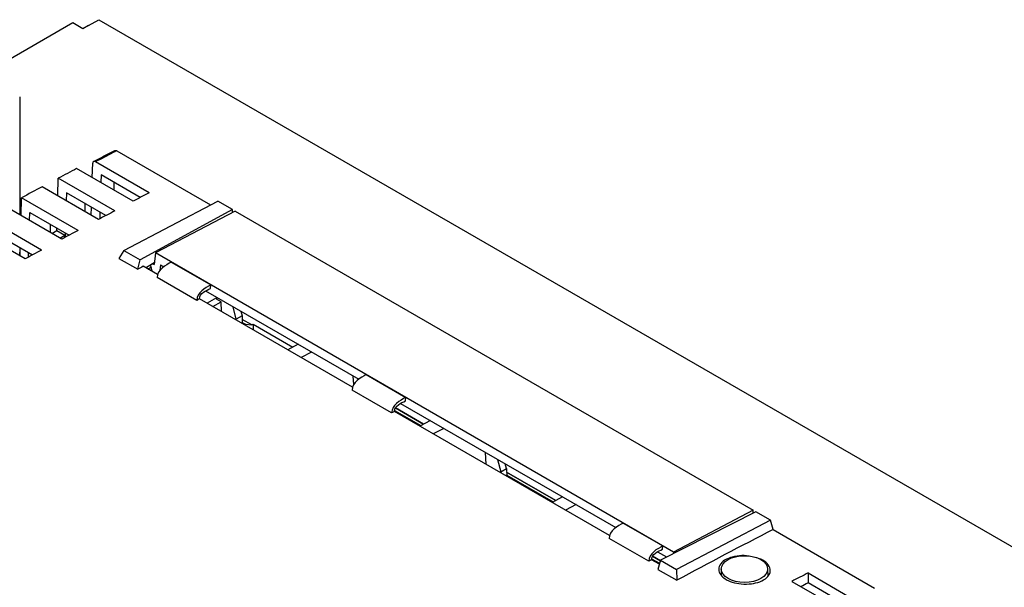
# Model space of a CAD drawing. Units: millimetres. Extents: x 0 to 1485, y 0 to 1050.
# Drawn here: x 1216 to 1339, y 863 to 934 of the extents above; entities that cross this region are included whole.
import ezdxf

# ---------------------------------------------------------------- set-up
doc = ezdxf.new("R2010")
doc.units = ezdxf.units.MM
doc.header["$LTSCALE"] = 5
doc.layers.add('Aristas tangentes visibles(ISO)', color=7, linetype='Continuous', lineweight=25)
doc.layers.add('Visible Edges(ISO)', color=7, linetype='Continuous', lineweight=25)

msp = doc.modelspace()

# ---------------------------------------------------------------- linework, layer by layer
at = {"layer": 'Aristas tangentes visibles(ISO)'}
msp.add_ellipse((1187.629, 2.77), major_axis=(-546.635, -946.8), ratio=0.5773503, start_param=3.8756132, end_param=3.8784495, dxfattribs=at)
at = {"layer": 'Visible Edges(ISO)'}
for p, q in [((1222.266, 933.4), (1212.549, 927.79)), ((1223.539, 932.665), (1222.266, 933.4)), ((1224.253, 933.077), (1223.539, 932.665)), ((1224.253, 933.077), (1225.526, 933.812)), ((1225.526, 933.812), (1387.312, 840.405)), ((1215.634, 924.16), (1215.634, 909.389)), ((1227.781, 917.41), (1239.526, 910.629)), ((1224.72, 914.041), (1224.774, 915.83)), ((1231.857, 912.149), (1225.14, 916.027)), ((1229.833, 911.089), (1222.762, 915.171)), ((1225.81, 914.394), (1225.781, 913.428)), ((1230.724, 911.557), (1225.81, 914.394)), ((1220.399, 911.751), (1220.466, 913.962)), ((1227.537, 909.879), (1220.466, 913.962)), ((1227.435, 913.456), (1227.435, 912.473)), ((1225.506, 908.802), (1218.434, 912.885)), ((1221.489, 912.124), (1221.459, 911.138)), ((1226.411, 909.283), (1221.489, 912.124)), ((1215.808, 909.289), (1215.876, 911.52)), ((1222.947, 907.438), (1215.876, 911.52)), ((1223.822, 909.774), (1223.822, 910.777)), ((1228.68, 904.921), (1240.412, 911.095)), ((1242.245, 910.037), (1240.412, 911.095)), ((1220.909, 906.344), (1213.838, 910.426)), ((1216.869, 908.676), (1216.9, 909.683)), ((1216.9, 909.683), (1221.828, 906.838)), ((1224.578, 909.338), (1224.607, 910.324)), ((1225.668, 909.711), (1225.643, 908.875)), ((1242.245, 910.037), (1230.699, 903.756)), ((1242.579, 909.844), (1232.612, 904.608)), ((1242.256, 909.674), (1242.245, 910.037)), ((1242.579, 909.844), (1307.434, 872.4)), ((1218.356, 904.964), (1211.285, 909.047)), ((1219.495, 907.16), (1219.495, 908.184)), ((1216.313, 903.854), (1209.242, 907.936)), ((1212.309, 907.21), (1217.244, 904.361)), ((1219.661, 907.064), (1220.268, 907.414)), ((1220.268, 907.414), (1220.277, 907.733)), ((1220.268, 907.414), (1221.263, 906.819)), ((1221.338, 907.12), (1221.321, 906.565)), ((1220.674, 906.479), (1221.263, 906.819)), ((1221.263, 906.534), (1221.263, 906.819)), ((1215.634, 905.29), (1215.634, 904.246)), ((1215.655, 904.233), (1215.686, 905.26)), ((1216.73, 904.081), (1216.747, 904.647)), ((1228.68, 904.921), (1228.051, 903.934)), ((1228.68, 904.921), (1230.699, 903.756)), ((1232.612, 904.608), (1232.445, 903.145)), ((1297.467, 867.164), (1232.612, 904.608)), ((1228.051, 903.934), (1230.407, 902.574)), ((1230.407, 902.574), (1230.699, 903.756)), ((1231.524, 902.826), (1232.475, 903.405)), ((1232.242, 903.263), (1232.445, 903.145)), ((1234.604, 903.458), (1239.553, 900.6)), ((1232.888, 901.892), (1231.071, 902.941)), ((1231.526, 902.679), (1231.524, 902.826)), ((1231.675, 902.593), (1232.06, 902.815)), ((1232.222, 902.405), (1232.112, 902.341)), ((1233.271, 903.116), (1233.162, 902.406)), ((1233.271, 903.116), (1233.667, 902.887)), ((1237.789, 898.67), (1232.839, 901.528)), ((1238.904, 899.863), (1258.062, 888.803)), ((1239.504, 900.168), (1239.553, 900.6)), ((1257.284, 887.808), (1238.142, 898.859)), ((1240.268, 899.008), (1239.097, 898.308)), ((1239.814, 897.894), (1240.848, 898.491)), ((1240.27, 899.075), (1240.262, 898.83)), ((1240.848, 898.491), (1240.262, 898.83)), ((1240.902, 897.266), (1240.848, 898.491)), ((1242.744, 896.303), (1242.349, 897.875)), ((1243.3, 897.326), (1243.47, 896.722)), ((1243.47, 896.722), (1242.744, 896.303)), ((1242.744, 896.202), (1242.744, 896.303)), ((1243.494, 895.905), (1243.377, 895.837)), ((1243.47, 896.722), (1243.494, 895.905)), ((1244.69, 895.591), (1243.483, 896.288)), ((1243.494, 895.905), (1243.875, 895.686)), ((1243.757, 895.617), (1243.875, 895.686)), ((1243.875, 895.686), (1244.69, 895.591)), ((1244.69, 895.591), (1244.854, 895.686)), ((1244.69, 895.591), (1244.69, 895.591)), ((1244.854, 895.686), (1244.854, 894.984)), ((1244.854, 895.686), (1249.813, 892.823)), ((1250.488, 893.176), (1249.175, 892.489)), ((1252.167, 892.206), (1250.845, 891.525)), ((1257.43, 888.137), (1257.383, 889.195)), ((1258.999, 889.373), (1263.949, 886.516)), ((1262.184, 884.585), (1257.234, 887.443)), ((1263.899, 886.083), (1263.949, 886.516)), ((1289.457, 869.233), (1262.538, 884.774)), ((1262.545, 884.906), (1265.845, 883.001)), ((1266.187, 883.18), (1262.655, 885.22)), ((1262.655, 885.219), (1266.187, 883.18)), ((1263.299, 885.779), (1290.235, 870.228)), ((1267.034, 883.623), (1265.722, 882.936)), ((1268.713, 882.653), (1267.391, 881.972)), ((1273.994, 878.16), (1273.93, 879.641)), ((1275.441, 878.769), (1275.837, 877.197)), ((1275.837, 877.197), (1276.562, 877.616)), ((1276.562, 877.616), (1276.393, 878.22)), ((1276.425, 878.201), (1276.402, 878.188)), ((1276.562, 877.616), (1276.587, 876.799)), ((1275.837, 877.096), (1275.837, 877.197)), ((1276.587, 876.799), (1276.469, 876.731)), ((1276.575, 877.182), (1282.733, 873.627)), ((1282.734, 873.627), (1276.575, 877.182)), ((1276.587, 876.799), (1282.392, 873.448)), ((1283.58, 874.07), (1282.268, 873.383)), ((1285.259, 873.1), (1283.938, 872.419)), ((1307.768, 872.207), (1295.831, 866.152)), ((1307.434, 872.4), (1297.467, 867.164)), ((1307.44, 872.04), (1307.434, 872.4)), ((1309.601, 871.149), (1307.768, 872.207)), ((1291.172, 870.798), (1296.122, 867.94)), ((1309.601, 871.149), (1297.85, 864.986)), ((1309.929, 869.982), (1309.601, 871.149)), ((1309.929, 869.982), (1322.608, 862.661)), ((1294.357, 866.01), (1289.407, 868.868)), ((1296.073, 867.508), (1296.122, 867.94)), ((1294.719, 866.331), (1295.717, 865.754)), ((1294.828, 866.644), (1295.81, 866.077)), ((1295.81, 866.077), (1294.828, 866.644)), ((1295.473, 867.204), (1296.57, 866.57)), ((1296.57, 866.57), (1296.567, 866.525)), ((1297.467, 867.164), (1297.445, 866.97)), ((1295.684, 865.638), (1294.711, 866.199)), ((1295.831, 866.152), (1295.498, 864.993)), ((1295.831, 866.152), (1297.85, 864.986)), ((1303.437, 865.067), (1303.409, 864.26)), ((1309.24, 865.067), (1309.272, 864.12)), ((1295.498, 864.993), (1297.855, 863.633)), ((1297.85, 864.986), (1297.855, 863.633)), ((1314.298, 864.552), (1319.954, 861.286)), ((1314.298, 864.552), (1314.298, 863.305)), ((1312.27, 863.494), (1317.927, 860.228)), ((1318.894, 860.652), (1314.298, 863.305))]:
    msp.add_line(p, q, dxfattribs=at)
for centre, major_axis, ratio, start_param, end_param in [((1173.798, 10.756), (-560.683, -938.645), 0.5671877, 3.8895006, 3.892476), ((1173.798, 10.756), (560.683, 938.645), 0.5671877, 0.7535152, 0.7568295), ((1180.869, 6.673), (-560.683, -938.645), 0.5671877, 3.8868768, 3.8895006), ((1180.869, 6.673), (-560.683, -938.645), 0.5671877, 3.892476, 3.8951079), ((1180.869, 6.673), (-560.683, -938.645), 0.5671877, 3.8984221, 3.9010614), ((1180.869, 6.673), (-560.683, -938.645), 0.5671877, 3.9043675, 3.907013), ((1216.525, -13.913), (-517.681, -963.322), 0.5771683, 3.8721683, 3.8730426), ((1209.374, -9.784), (-546.635, -946.8), 0.5773503, 3.8897683, 3.8902263), ((1233.769, -23.869), (-546.635, -946.8), 0.5773503, 3.8897683, 3.8902263), ((1551.385, -207.244), (83.051, 1146.864), 0.7037301, 0.4047191, 0.4203461), ((1265.942, -42.444), (-546.635, -946.8), 0.5773503, 3.8897683, 3.8902263), ((1290.265, -56.487), (532.046, 955.172), 0.5873369, 0.7278202, 0.730444), ((1290.265, -56.487), (531.316, 953.861), 0.5873369, 0.7277775, 0.7289365)]:
    msp.add_ellipse(centre, major_axis=major_axis, ratio=ratio, start_param=start_param, end_param=end_param, dxfattribs=at)
msp.add_ellipse((1306.338, 865.034), major_axis=(2.902, 0), ratio=0.5773503, dxfattribs=at)
for points in [[(1224.887, 916.057), (1225.772, 916.518), (1226.656, 916.978), (1227.54, 917.436)], [(1227.781, 917.41), (1227.621, 917.323), (1227.467, 917.239), (1227.33, 917.165)], [(1234.604, 903.458), (1233.926, 903.102), (1232.824, 902.489), (1232.839, 901.528)], [(1239.553, 900.6), (1238.875, 900.244), (1237.774, 899.632), (1237.789, 898.67)], [(1238.142, 898.859), (1238.131, 899.598), (1239.011, 899.908), (1239.504, 900.168)], [(1258.999, 889.373), (1258.321, 889.017), (1257.219, 888.405), (1257.234, 887.443)], [(1263.949, 886.516), (1263.271, 886.159), (1262.169, 885.547), (1262.184, 884.585)], [(1262.538, 884.774), (1262.526, 885.514), (1263.406, 885.824), (1263.899, 886.083)], [(1291.172, 870.798), (1290.494, 870.442), (1289.393, 869.829), (1289.407, 868.868)], [(1296.122, 867.94), (1295.444, 867.584), (1294.342, 866.972), (1294.357, 866.01)], [(1294.711, 866.199), (1294.7, 866.939), (1295.579, 867.248), (1296.073, 867.508)], [(1303.416, 864.467), (1303.387, 864.43), (1303.361, 864.392), (1303.337, 864.354)]]:
    msp.add_open_spline(points, degree=3, dxfattribs=at)
for points, knots in [([(1227.54, 917.436), (1227.571, 917.453), (1227.608, 917.459), (1227.69, 917.45), (1227.735, 917.435), (1227.781, 917.41)], [-0.039587635, -0.039587635, -0.039587635, -0.039587635, -0.020929627, -0.020929627, -0.001456305, -0.001456305, -0.001456305, -0.001456305]), ([(1225.14, 916.027), (1225.093, 916.054), (1225.047, 916.071), (1224.961, 916.081), (1224.921, 916.074), (1224.853, 916.039), (1224.825, 916.009), (1224.786, 915.931), (1224.776, 915.884), (1224.774, 915.83)], [-0.078740337, -0.078740337, -0.078740337, -0.078740337, -0.058958526, -0.058958526, -0.039601642, -0.039601642, -0.019696689, -0.019696689, 0, 0, 0, 0]), ([(1231.988, 903.109), (1232.026, 902.955), (1232.063, 902.802), (1232.117, 902.582), (1232.133, 902.514), (1232.15, 902.447)], [-0.131918999, -0.131918999, -0.131918999, -0.131918999, -0.084182542, -0.084182542, -0.063096845, -0.063096845, -0.063096845, -0.063096845]), ([(1306.607, 866.701), (1306.419, 866.715), (1306.222, 866.721), (1305.636, 866.704), (1305.202, 866.65), (1304.511, 866.461), (1304.138, 866.32), (1303.605, 865.974), (1303.379, 865.762), (1303.127, 865.304), (1303.084, 865.068), (1303.175, 864.588), (1303.309, 864.355), (1303.656, 863.997), (1303.842, 863.855), (1304.057, 863.729)], [0.12525285, 0.12525285, 0.12525285, 0.12525285, 0.15455472, 0.15455472, 0.21241393, 0.21241393, 0.25585439, 0.25585439, 0.29198268, 0.29198268, 0.32603586, 0.32603586, 0.36136972, 0.36136972, 0.3873183, 0.3873183, 0.3873183, 0.3873183]), ([(1304.057, 863.729), (1304.139, 863.682), (1304.225, 863.637), (1304.594, 863.465), (1304.975, 863.335), (1305.703, 863.192), (1306.153, 863.142), (1307.046, 863.161), (1307.426, 863.22), (1308.094, 863.38), (1308.441, 863.511), (1309.09, 863.886), (1309.25, 864.08), (1309.546, 864.491), (1309.571, 864.715), (1309.558, 865.08), (1309.482, 865.322), (1309.126, 865.796), (1308.873, 865.987), (1308.621, 866.133), (1308.515, 866.194), (1308.312, 866.304), (1307.915, 866.447), (1307.828, 866.475), (1307.745, 866.5)], [-0.45146147, -0.45146147, -0.45146147, -0.45146147, -0.44160683, -0.44160683, -0.41101019, -0.41101019, -0.38590912, -0.38590912, -0.36051974, -0.36051974, -0.3297638, -0.3297638, -0.28818826, -0.28818826, -0.20316922, -0.20316922, -0.1069594, -0.1069594, 0, 0, 0, 0.04512494, 0.04512494, 0.05864047, 0.05864047, 0.05864047, 0.05864047]), ([(1309.339, 864.203), (1309.338, 864.205), (1309.315, 864.241), (1309.291, 864.276), (1309.266, 864.31)], [0.819637542, 0.819637542, 0.819637542, 0.819637542, 0.820492244, 0.838864626, 0.838864626, 0.838864626, 0.838864626])]:
    msp.add_open_spline(points, degree=3, knots=knots, dxfattribs=at)

doc.saveas('drawing.dxf')
